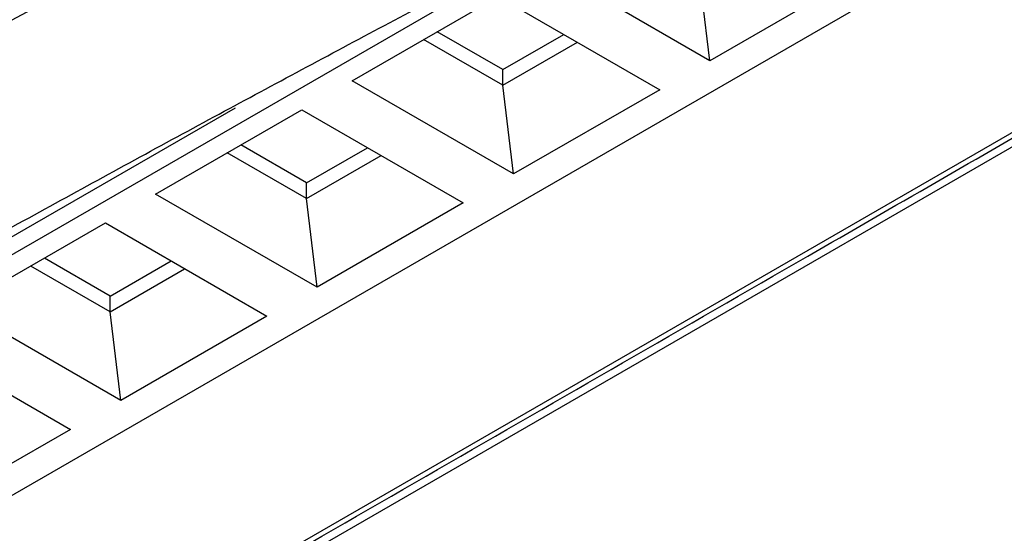
# Model space of a CAD drawing. Units: millimetres. Extents: x 156985 to 157815, y 112330 to 113296.
# Drawn here: x 157678 to 157696, y 112489 to 112498 of the extents above; entities that cross this region are included whole.
import ezdxf

# ---------------------------------------------------------------- set-up
doc = ezdxf.new("R2010")
doc.units = ezdxf.units.MM

msp = doc.modelspace()

# ---------------------------------------------------------------- linework, layer by layer
at = {"color": 7, "linetype": 'Continuous', "lineweight": 25}
for p, q in [((157689.399, 112500.811), (157654.48, 112480.653)), ((157658.965, 112478.837), (157695.642, 112500.011)), ((157690.557, 112497.66), (157687.601, 112499.366)), ((157690.557, 112497.66), (157690.359, 112499.284)), ((157693.23, 112499.203), (157690.557, 112497.66)), ((157684.009, 112497.292), (157686.682, 112498.835)), ((157686.682, 112498.835), (157689.638, 112497.129)), ((157700.123, 112498.41), (157657.498, 112473.803)), ((157686.767, 112497.211), (157685.318, 112498.047)), ((157686.767, 112497.496), (157685.565, 112498.19)), ((157686.767, 112497.496), (157687.884, 112498.141)), ((157686.767, 112497.211), (157688.132, 112497.998)), ((157698.042, 112497.473), (157659.756, 112475.37)), ((157686.767, 112497.211), (157686.767, 112497.496)), ((157686.965, 112495.586), (157684.009, 112497.292)), ((157686.965, 112495.586), (157686.767, 112497.211)), ((157689.638, 112497.129), (157686.965, 112495.586)), ((157681.869, 112496.791), (157657.975, 112482.997)), ((157680.417, 112495.218), (157683.09, 112496.761)), ((157683.09, 112496.761), (157686.045, 112495.055)), ((157683.175, 112495.423), (157681.973, 112496.116)), ((157683.175, 112495.423), (157684.292, 112496.067)), ((157683.175, 112495.137), (157681.726, 112495.974)), ((157683.175, 112495.137), (157684.54, 112495.925)), ((157683.175, 112495.137), (157683.175, 112495.423)), ((157683.373, 112493.512), (157680.417, 112495.218)), ((157683.373, 112493.512), (157683.175, 112495.137)), ((157686.045, 112495.055), (157683.373, 112493.512)), ((157676.825, 112493.145), (157679.498, 112494.688)), ((157679.498, 112494.688), (157682.453, 112492.982)), ((157679.583, 112493.349), (157678.381, 112494.043)), ((157679.583, 112493.349), (157680.7, 112493.994)), ((157679.583, 112493.063), (157678.133, 112493.9)), ((157679.583, 112493.063), (157680.947, 112493.851)), ((157679.583, 112493.063), (157679.583, 112493.349)), ((157679.78, 112491.439), (157676.825, 112493.145)), ((157679.78, 112491.439), (157679.583, 112493.063)), ((157682.453, 112492.982), (157679.78, 112491.439)), ((157675.906, 112492.614), (157678.861, 112490.908)), ((157678.861, 112490.908), (157676.188, 112489.365))]:
    msp.add_line(p, q, dxfattribs=at)
for points, knots in [([(157652.731, 112494.074), (157652.953, 112493.978), (157653.176, 112493.882), (157653.511, 112493.738), (157653.621, 112493.687), (157653.856, 112493.615), (157653.981, 112493.593), (157654.372, 112493.57), (157654.647, 112493.609), (157655.083, 112493.748), (157655.233, 112493.809), (157655.531, 112493.954), (157655.68, 112494.038), (157657.028, 112494.898), (157658.237, 112495.657), (157661.902, 112497.92), (157664.391, 112499.406), (157669.461, 112502.333), (157672.042, 112503.773), (157675.323, 112505.544), (157675.982, 112505.897), (157676.974, 112506.424), (157677.306, 112506.599), (157677.97, 112506.949), (157678.303, 112507.122), (157678.803, 112507.386), (157678.97, 112507.486), (157679.303, 112507.708), (157679.469, 112507.831), (157679.792, 112508.094), (157679.95, 112508.234), (157680.259, 112508.534), (157680.411, 112508.694), (157680.703, 112509.029), (157680.842, 112509.203), (157681.04, 112509.472), (157681.104, 112509.564), (157681.23, 112509.748), (157681.293, 112509.84), (157681.609, 112510.301), (157681.862, 112510.669), (157682.115, 112511.038)], [0, 0, 0, 0, 0.03125, 0.03125, 0.046875, 0.046875, 0.0625, 0.0625, 0.09375, 0.09375, 0.109375, 0.109375, 0.125, 0.125, 0.25, 0.25, 0.5, 0.5, 0.75, 0.75, 0.8125, 0.8125, 0.84375, 0.84375, 0.875, 0.875, 0.890625, 0.890625, 0.90625, 0.90625, 0.921875, 0.921875, 0.9375, 0.9375, 0.953125, 0.953125, 0.960938, 0.960938, 0.96875, 0.96875, 1, 1, 1, 1]), ([(157647.574, 112480.146), (157650.831, 112482.427), (157654.187, 112484.657), (157661.096, 112489.02), (157664.646, 112491.149), (157671.933, 112495.301), (157675.666, 112497.322), (157683.303, 112501.25), (157687.208, 112503.158), (157691.2, 112505.008)], [0, 0, 0, 0, 0.25, 0.25, 0.5, 0.5, 0.75, 0.75, 1, 1, 1, 1]), ([(157654.37, 112480.8), (157654.894, 112481.129), (157655.952, 112481.795), (157657.565, 112482.796), (157659.214, 112483.811), (157660.902, 112484.84), (157662.627, 112485.882), (157664.392, 112486.937), (157666.195, 112488.004), (157668.037, 112489.083), (157669.919, 112490.174), (157672.254, 112491.513), (157675.013, 112493.073), (157678.168, 112494.826), (157681.262, 112496.516), (157684.291, 112498.143), (157687.253, 112499.71), (157689.216, 112500.728), (157690.182, 112501.23)], [0, 0, 0, 0, 0.046189, 0.09323, 0.14112, 0.189859, 0.239445, 0.289876, 0.341151, 0.393267, 0.446223, 0.500016, 0.589309, 0.676229, 0.760767, 0.842913, 0.92266, 1, 1, 1, 1]), ([(157657.497, 112473.965), (157657.647, 112474.051), (157657.982, 112474.243), (157660.569, 112475.74), (157665.267, 112478.45), (157672.036, 112482.358), (157678.805, 112486.265), (157685.575, 112490.172), (157690.871, 112493.229), (157694.693, 112495.435), (157697.041, 112496.792), (157698.758, 112497.781), (157699.689, 112498.321), (157699.839, 112498.408)], [0, 0, 0, 0, 0.0106507, 0.0236233, 0.1834921, 0.3433588, 0.5032262, 0.6630944, 0.8229634, 0.8784287, 0.9338933, 0.9893568, 1, 1, 1, 1])]:
    msp.add_open_spline(points, degree=3, knots=knots, dxfattribs=at)

doc.saveas('drawing.dxf')
